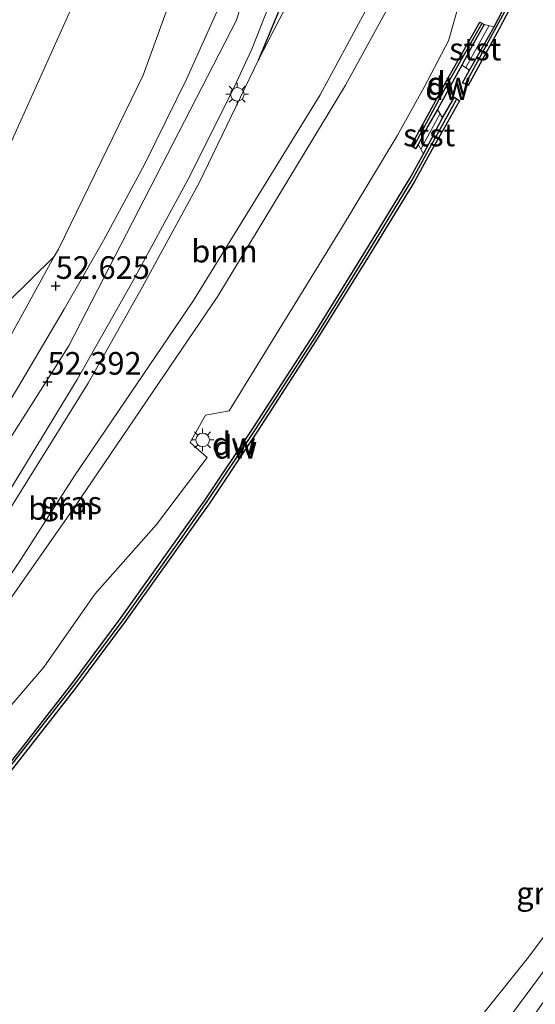
# Model space of a CAD drawing. Units: metres. Extents: x 179990 to 190010, y 325000 to 331253.
# Drawn here: x 181171 to 181228, y 328977 to 329086 of the extents above; entities that cross this region are included whole.
import ezdxf
from ezdxf.enums import TextEntityAlignment as Align

# ---------------------------------------------------------------- set-up
doc = ezdxf.new("R2010")
doc.units = ezdxf.units.M
doc.layers.get('0').update_dxf_attribs({"lineweight": 25})
for name, color, linetype, lineweight in [('B-ME-FV-FAUNAPASSAGE-FAUNA_UITSTAPPLAATS-L-B1', 3, 'Continuous', 18), ('B-ME-GR-BOOM-GV-B6', 93, 'Continuous', 18), ('B-ME-GW-KRUINLIJN-L-B1', 93, 'Continuous', 18), ('B-ME-GW-TEENLIJN-L-B1', 93, 'Continuous', 18), ('B-ME-IE-GRASLAND-GV-B6', 93, 'Continuous', 18), ('B-ME-IE-MEUBILAIR_WEGMEUBILAIR-LICHTMAST-S-B1', 8, 'Continuous', 18), ('B-ME-OB-BEKLEDING-GV-B6', 253, 'Continuous', 18), ('B-ME-OB-WATERLIJN-L-B1', 133, 'OB-WATERLIJN', 18), ('B-ME-OG-WATER-GV-B6', 153, 'Continuous', 18), ('B-ME-VH-VERH_SOORT-BITUMEN-GV-B6', 8, 'IE-TERREINAFSCHEIDING-NATUURLIJK-HOUTWAL', 18)]:
    doc.layers.add(name, color=color, linetype=linetype, lineweight=lineweight)
for name, color, linetype in [('B-ME-GC-DAMWAND-GV-B6', 10, 'Continuous'), ('B-ME-GC-DAMWAND-L-B1', 10, 'Continuous'), ('B-ME-GW-HOOGTEPUNT-S-B1', 10, 'Continuous'), ('B-ME-IE-TERREINAFSCHEIDING-HAAG-L-B1', 10, 'Continuous')]:
    doc.layers.add(name, color=color, linetype=linetype)
doc.styles.add('NLCS-ISO', font='NLCS-ISO.TTF')
doc.linetypes.add('IE-TERREINAFSCHEIDING-NATUURLIJK-HOUTWAL', pattern='A,7,-1.5,[67,NLCS.SHX,S=0.75,R=45,X=0,Y=0],-1.5,7,-1.5,[70,NLCS.SHX,S=0.75,R=0,X=0,Y=0],-1.5', length=20)
doc.linetypes.add('OB-WATERLIJN', pattern='A,10,[32,NLCS.SHX,S=2,R=0,X=0,Y=0],-12', length=22)

# ---------------------------------------------------------------- blocks, each defined once
blk = doc.blocks.new('hoogtepunt')
for p, q in [((-0.5, 0), (0.5, 0)), ((0, 0.5), (0, -0.5))]:
    blk.add_line(p, q)
blk = doc.blocks.new('lantaarnpaal')
for p, q in [((0, 0.75), (0, 1.25)), ((-0.75, 0), (-1.25, 0)), ((-0.88, 0.88), (-0.53, 0.53)), ((0.53, 0.53), (0.88, 0.88)), ((0.75, 0), (1.25, 0)), ((-0.53, -0.53), (-0.88, -0.88)), ((0, -0.75), (0, -1.25)), ((0.53, -0.53), (0.88, -0.88))]:
    blk.add_line(p, q)
blk.add_circle((0, 0), 0.75)

msp = doc.modelspace()

# ---------------------------------------------------------------- linework, layer by layer
at = {"layer": 'B-ME-FV-FAUNAPASSAGE-FAUNA_UITSTAPPLAATS-L-B1'}
for p, q in [((181222.4245, 329085.4395, 45.065), (181219.833, 329080.7985, 43.724)), ((181214.854, 329071.7855, 45.046), (181216.99, 329075.709, 43.724))]:
    msp.add_line(p, q, dxfattribs=at)
at = {"layer": 'B-ME-GC-DAMWAND-GV-B6'}
for points in [[(181227.079, 329091.869, 43.724), (181223.544, 329085.089, 43.724), (181221.606, 329081.577, 43.724), (181220.119, 329078.828, 43.724), (181219.487, 329079.127, 43.724), (181220.255, 329080.515, 43.724), (181221.71, 329083.109, 44.65), (181222.982, 329085.314, 44.896), (181226.561, 329092.194, 44.882)], [(181219.411, 329081.082, 43.724), (181216.705, 329076.185, 43.724), (181215.651, 329074.328, 44.778), (181214.56, 329072.31, 45.232), (181214.29, 329071.829, 45.406), (181213.798, 329072.151, 45.639), (181217.879, 329079.688, 45.643), (181221.395, 329085.816, 45.67), (181221.867, 329085.565, 45.234), (181220.601, 329083.284, 44.788), (181219.411, 329081.082, 43.724)], [(181215.148, 329071.261, 44.86), (181216.068, 329072.909, 44.672), (181217.275, 329075.233, 43.724), (181218.578, 329077.528, 43.724), (181219.129, 329077.135, 43.724), (181217.499, 329074.165, 43.724), (181216.088, 329071.707, 43.724), (181214.175, 329068.225, 43.724), (181209.161, 329060.034, 43.724), (181203.673, 329051.207, 43.724), (181196.793, 329040.604, 43.724), (181191.542, 329032.684, 43.724), (181188.155, 329027.924, 43.724), (181182.183, 329019.588, 43.724), (181176.684, 329012.213, 43.724), (181168.925, 329002.237, 43.724)], [(181168.202, 329002.358, 44.873), (181176.285, 329012.688, 44.878), (181181.755, 329020.002, 44.875), (181187.787, 329028.483, 44.875), (181191.028, 329033.025, 44.881), (181196.358, 329041.008, 44.878), (181203.171, 329051.506, 44.877), (181208.684, 329060.405, 44.871), (181213.638, 329068.533, 44.886), (181215.148, 329071.261, 44.86)]]:
    msp.add_polyline3d(points, dxfattribs=at)
at = {"layer": 'B-ME-GC-DAMWAND-L-B1'}
for points in [[(181219.8268, 329079.0215, 44.896), (181226.911, 329092.1115, 44.882), (181230.417, 329098.8835, 44.881), (181233.485, 329105.1045, 44.883), (181235.719, 329109.8315, 44.878), (181241.467, 329122.0745, 44.903), (181245.867, 329132.0835, 44.891), (181249.158, 329139.8815, 44.862), (181252.803, 329148.7315, 44.883), (181254.439, 329153.3025, 44.905), (181258.2031, 329163.4563, 44.861), (181260.4869, 329170.1752, 44.861)], [(181214.0678, 329072.034, 45.639), (181218.125, 329079.527, 45.643), (181221.6063, 329085.647, 45.67)], [(181164.2111, 328996.8696, 44.873), (181176.5215, 329012.49, 44.878), (181181.9915, 329019.804, 44.875), (181188.0235, 329028.285, 44.875), (181191.2645, 329032.827, 44.881), (181196.5945, 329040.81, 44.878), (181203.4075, 329051.308, 44.877), (181208.9205, 329060.207, 44.871), (181213.8745, 329068.335, 44.886), (181218.8293, 329077.2878, 44.86)]]:
    msp.add_polyline3d(points, dxfattribs=at)
at = {"layer": 'B-ME-GR-BOOM-GV-B6'}
for points in [[(181208.175, 329173.228, 58.447), (181196.267, 329141.103, 58.406), (181189.749, 329128.06, 58.483), (181176.305, 329087.556, 57.409), (181167.004, 329066.926, 56.358), (181165.646, 329064.259, 56.201), (181164.185, 329064.541, 56.192), (181162.629, 329068.51, 56.192), (181162.057, 329076.562, 56.192), (181164.51, 329098.127, 56.672), (181171.055, 329121.273, 56.708), (181174.962, 329144.134, 57.647), (181183.69, 329165.658, 59.233)], [(181183.69, 329165.658, 59.233), (181174.962, 329144.134, 57.647), (181171.055, 329121.273, 56.708), (181164.51, 329098.127, 56.672), (181162.057, 329076.562, 56.192), (181162.629, 329068.51, 56.192), (181164.185, 329064.541, 56.192), (181165.646, 329064.259, 56.201), (181167.004, 329066.926, 56.358), (181176.305, 329087.556, 57.409), (181189.749, 329128.06, 58.483), (181196.267, 329141.103, 58.406), (181208.175, 329173.228, 58.447)], [(181214.24, 329160.091, 54.867), (181203.277, 329136.907, 55.469), (181199.555, 329130.287, 55.244), (181196.972, 329121.613, 55.15), (181191.308, 329099.661, 54.103), (181184.163, 329079.96, 53.488), (181174.796, 329060.735, 52.706), (181174.336, 329059.903, 52.666), (181166.498, 329052.245, 52.297)], [(181088.911, 328967.388, 49.58), (181098.362, 328982.61, 49.818), (181101.935, 328997.186, 49.939), (181112.065, 329022.628, 49.939), (181125.993, 329045.858, 50.914), (181142.595, 329069.583, 52.549), (181150.49, 329083.73, 53.182), (181155.996, 329094.468, 53.959), (181162.069, 329104.73, 54.665), (181160.822, 329090.805, 53.425), (181157.188, 329079.181, 52.72), (181155.804, 329072.796, 52.598), (181154.526, 329066.045, 52.468), (181156.084, 329059.701, 51.996), (181157.698, 329051.603, 52.001), (181162.061, 329051.238, 52.145), (181166.498, 329052.245, 52.297), (181174.336, 329059.903, 52.666)], [(181214.55, 329093.473, 49.949), (181219.069, 329087.788, 47.105), (181217.944, 329083.747, 46.537), (181215.232, 329078.627, 46.413), (181212.248, 329073.262, 46.44), (181206.002, 329062.851, 46.455), (181200.084, 329053.305, 46.504), (181193.663, 329042.868, 46.317), (181191.074, 329042.386, 47.063), (181189.375, 329039.375, 46.958), (181191.241, 329037.692, 45.878), (181185.638, 329030.286, 46.092), (181178.839, 329022.59, 46.494), (181173.19, 329014.506, 46.475), (181165.162, 329005.195, 46.626), (181160.383, 328999.766, 46.748), (181157.859, 328999.228, 47.532), (181154.869, 328994.872, 47.151), (181155.491, 328991.237, 46.058), (181150.558, 328985.851, 46.223), (181141.104, 328976.403, 46.568)], [(181214.55, 329093.473, 49.949), (181213.371, 329091.332, 49.663), (181206.527, 329078.871, 49.652), (181192.411, 329055.544, 49.593), (181176.58, 329032.192, 49.733), (181164.122, 329014.467, 49.674), (181157.301, 329006.467, 49.607), (181170.655, 329026.413, 49.8), (181176.593, 329035.678, 49.867), (181189.751, 329055.055, 49.854), (181203.74, 329077.795, 49.755), (181211.69, 329092.57, 49.853), (181212.357, 329093.8, 50.109), (181214.55, 329093.473, 49.949)], [(181166.857, 329027.882, 51.881), (181172.257, 329036.568, 52.237), (181178.077, 329045.905, 52.543), (181184.094, 329056.552, 52.93), (181190.367, 329068.079, 53.392), (181194.921, 329077.516, 53.76), (181196.883, 329081.604, 53.846), (181199.781, 329087.221, 54.014), (181202.448, 329093.583, 54.268), (181205.239, 329093.346, 53.377), (181212.357, 329093.8, 50.109), (181211.69, 329092.57, 49.853), (181203.74, 329077.795, 49.755), (181189.751, 329055.055, 49.854), (181176.593, 329035.678, 49.867), (181170.655, 329026.413, 49.8), (181157.301, 329006.467, 49.607)], [(181164.122, 329014.467, 49.674), (181176.58, 329032.192, 49.733), (181192.411, 329055.544, 49.593), (181206.527, 329078.871, 49.652), (181213.371, 329091.332, 49.663), (181214.55, 329093.473, 49.949)], [(181174.336, 329059.903, 52.666), (181165.666, 329044.213, 51.911), (181153.209, 329026.182, 51.161), (181134.934, 329000.108, 50.321), (181122.914, 328981.55, 49.602), (181100.604, 328958.619, 48.583)]]:
    msp.add_polyline3d(points, dxfattribs=at)
at = {"layer": 'B-ME-GW-KRUINLIJN-L-B1'}
for points in [[(181107.2036, 328953.9023, 48.6599), (181108.018, 328954.714, 48.668), (181121.609, 328970.284, 49.406), (181139.495, 328992.634, 50.11), (181175.933, 329050.052, 52.361), (181194.474, 329086.058, 54.231), (181204.721, 329120.073, 54.9), (181217.216, 329149.824, 54.854), (181242.282, 329204.499, 54.046), (181251.475, 329229.723, 53.307), (181260.91, 329266.316, 52.587)], [(181208.175, 329173.228, 58.447), (181196.267, 329141.103, 58.406), (181189.749, 329128.06, 58.483), (181176.305, 329087.556, 57.409), (181167.004, 329066.926, 56.358), (181165.646, 329064.259, 56.201), (181164.185, 329064.541, 56.192), (181162.629, 329068.51, 56.192), (181162.057, 329076.562, 56.192), (181164.51, 329098.127, 56.672), (181171.055, 329121.273, 56.708), (181174.962, 329144.134, 57.647), (181183.69, 329165.658, 59.233)], [(181110.186, 328951.598, 48.824), (181116.291, 328958.135, 49.103), (181123.817, 328966.597, 49.408), (181133.088, 328977.694, 49.958), (181138.701, 328985.275, 50.291), (181143.829, 328992.536, 50.545), (181149.851, 329001.492, 50.89), (181155.644, 329010.224, 51.211), (181160.087, 329017.111, 51.487), (181166.857, 329027.882, 51.881), (181172.257, 329036.568, 52.237), (181178.077, 329045.905, 52.543), (181184.094, 329056.552, 52.93), (181190.367, 329068.079, 53.392), (181194.921, 329077.516, 53.76), (181196.883, 329081.604, 53.846), (181199.781, 329087.221, 54.014), (181202.448, 329093.583, 54.268), (181208.561, 329107.637, 54.771), (181212.449, 329115.599, 54.735), (181216.6829, 329124.3759, 54.638)], [(181157.301, 329006.467, 49.607), (181164.122, 329014.467, 49.674), (181176.58, 329032.192, 49.733), (181192.411, 329055.544, 49.593), (181206.527, 329078.871, 49.652), (181213.371, 329091.332, 49.663), (181214.55, 329093.473, 49.949), (181223.734, 329111.556, 49.893), (181227.291, 329118.851, 50.003), (181227.49, 329119.27, 50.002)]]:
    msp.add_polyline3d(points, dxfattribs=at)
at = {"layer": 'B-ME-GW-TEENLIJN-L-B1'}
for points in [[(181224.056, 329268.145, 52.546), (181226.609, 329264.456, 52.473), (181230.889, 329261.908, 52.58), (181234.816, 329259.098, 52.63), (181237.629, 329253.987, 53.043), (181238.663, 329250.342, 53.034), (181237.419, 329236.066, 53.272), (181233.959, 329223.997, 53.609), (181233.386, 329210.484, 53.955), (181229.322, 329202.995, 54.022), (181225.778, 329192.696, 54.094), (181219.401, 329174.728, 54.521), (181214.24, 329160.091, 54.867), (181203.277, 329136.907, 55.469), (181199.555, 329130.287, 55.244), (181196.972, 329121.613, 55.15), (181191.308, 329099.661, 54.103), (181184.163, 329079.96, 53.488), (181174.796, 329060.735, 52.706), (181174.336, 329059.903, 52.666)], [(181157.301, 329006.467, 49.607), (181170.655, 329026.413, 49.8), (181176.593, 329035.678, 49.867), (181189.751, 329055.055, 49.854), (181203.74, 329077.795, 49.755), (181211.69, 329092.57, 49.853), (181212.357, 329093.8, 50.109), (181222.022, 329112.667, 50.131), (181225.609, 329119.785, 50.113), (181225.782, 329120.092, 50.006)], [(181174.336, 329059.903, 52.666), (181166.498, 329052.245, 52.297), (181162.061, 329051.238, 52.145), (181157.698, 329051.603, 52.001), (181156.084, 329059.701, 51.996), (181154.526, 329066.045, 52.468), (181155.804, 329072.796, 52.598), (181157.188, 329079.181, 52.72), (181160.822, 329090.805, 53.425), (181162.069, 329104.73, 54.665)]]:
    msp.add_polyline3d(points, dxfattribs=at)
at = {"layer": 'B-ME-IE-GRASLAND-GV-B6'}
for points in [[(181219.415, 329160.799, 54.602), (181213.526, 329148.494, 54.79), (181208.842, 329138.17, 54.943), (181205.33, 329130.698, 55.042), (181203.408, 329125.519, 55.001), (181201.992, 329121.192, 54.889), (181200.516, 329115.562, 54.795), (181198.957, 329109.311, 54.687), (181197.534, 329103.45, 54.507), (181195.763, 329096.919, 54.206), (181192.781, 329088.03, 53.914), (181189.008, 329079.59, 53.623), (181184.364, 329070.151, 53.308), (181179.8, 329061.677, 52.926), (181175.432, 329054.087, 52.639), (181170.284, 329045.357, 52.293), (181164.889, 329036.398, 51.974), (181158.02, 329025.414, 51.511), (181151.056, 329014.442, 51.125), (181142.704, 329001.747, 50.613), (181134.778, 328990.428, 50.141), (181128.113, 328981.712, 49.755), (181120.065, 328971.847, 49.346)], [(181174.336, 329059.903, 52.666), (181174.796, 329060.735, 52.706), (181184.163, 329079.96, 53.488), (181191.308, 329099.661, 54.103), (181196.972, 329121.613, 55.15), (181199.555, 329130.287, 55.244), (181203.277, 329136.907, 55.469), (181214.24, 329160.091, 54.867)], [(181165.999, 329028.542, 51.975), (181171.259, 329037.093, 52.32), (181176.89, 329046.315, 52.666), (181183.015, 329057.211, 53.097), (181189.138, 329068.483, 53.506), (181193.933, 329078.027, 53.853), (181196.19, 329082.836, 54.02), (181198.105, 329087.72, 54.212), (181200.444, 329094.447, 54.457), (181202.561, 329101.168, 54.665), (181204.477, 329108.516, 54.9), (181206.655, 329115.75, 55.013), (181208.475, 329121.59, 54.975), (181210.101, 329121.061, 54.902), (181210.159, 329120.382, 54.905), (181210.731, 329120.111, 54.878), (181209.683, 329116.787, 54.857), (181211.532, 329116.649, 54.78), (181212.625, 329119.543, 54.791), (181213.466, 329124.621, 54.889), (181214.958, 329126.22, 54.948), (181216.361, 329125.817, 54.921), (181216.008, 329125.284, 54.819)], [(181216.008, 329125.284, 54.819), (181215.795, 329124.795, 54.826), (181216.6829, 329124.3759, 54.638), (181212.449, 329115.599, 54.735), (181208.561, 329107.637, 54.771), (181202.448, 329093.583, 54.268), (181199.781, 329087.221, 54.014), (181196.883, 329081.604, 53.846), (181194.921, 329077.516, 53.76), (181190.367, 329068.079, 53.392), (181184.094, 329056.552, 52.93), (181178.077, 329045.905, 52.543), (181172.257, 329036.568, 52.237), (181166.857, 329027.882, 51.881), (181160.087, 329017.111, 51.487), (181155.644, 329010.224, 51.211), (181149.851, 329001.492, 50.89), (181143.829, 328992.536, 50.545), (181138.701, 328985.275, 50.291), (181133.088, 328977.694, 49.958), (181123.817, 328966.597, 49.408)], [(181226.561, 329092.194, 44.882), (181222.982, 329085.314, 44.896), (181221.867, 329085.565, 45.234), (181221.395, 329085.816, 45.67), (181217.879, 329079.688, 45.643), (181213.798, 329072.151, 45.639), (181214.29, 329071.829, 45.406), (181214.56, 329072.31, 45.232), (181215.148, 329071.261, 44.86), (181213.638, 329068.533, 44.886), (181208.684, 329060.405, 44.871), (181203.171, 329051.506, 44.877), (181196.358, 329041.008, 44.878), (181191.028, 329033.025, 44.881), (181187.787, 329028.483, 44.875), (181181.755, 329020.002, 44.875), (181176.285, 329012.688, 44.878), (181168.202, 329002.358, 44.873)], [(181165.162, 329005.195, 46.626), (181173.19, 329014.506, 46.475), (181178.839, 329022.59, 46.494), (181185.638, 329030.286, 46.092), (181191.241, 329037.692, 45.878), (181189.375, 329039.375, 46.958), (181191.074, 329042.386, 47.063), (181193.663, 329042.868, 46.317), (181200.084, 329053.305, 46.504), (181206.002, 329062.851, 46.455), (181212.248, 329073.262, 46.44), (181215.232, 329078.627, 46.413), (181217.944, 329083.747, 46.537), (181219.069, 329087.788, 47.105)], [(181100.604, 328958.619, 48.583), (181122.914, 328981.55, 49.602), (181134.934, 329000.108, 50.321), (181153.209, 329026.182, 51.161), (181165.666, 329044.213, 51.911), (181174.336, 329059.903, 52.666)], [(181278.321, 329055.97, 45.643), (181268.585, 329038.173, 45.623), (181254.343, 329015.036, 45.659), (181239.668, 328993.455, 45.654), (181227.565, 328976.256, 45.686), (181210.31, 328954.751, 45.659), (181196.099, 328938.104, 45.663), (181180.351, 328921.165, 45.537), (181179.276, 328923.092, 44.298), (181195.776, 328940.674, 44.32), (181207.102, 328953.825, 44.343), (181221.316, 328971.299, 44.352), (181234.044, 328988.429, 44.378), (181243.115, 329001.533, 44.334), (181255.95, 329021.203, 44.343), (181269.846, 329044.663, 44.257), (181277.05, 329057.947, 44.273), (181278.321, 329055.97, 45.643)]]:
    msp.add_polyline3d(points, dxfattribs=at)
at = {"layer": 'B-ME-IE-TERREINAFSCHEIDING-HAAG-L-B1'}
msp.add_polyline3d([(181205.045, 329105.514, 54.732), (181203.373, 329099.816, 54.625), (181201.334, 329093.92, 54.455), (181199.408, 329087.591, 54.159), (181196.883, 329081.604, 53.846)], dxfattribs=at)
at = {"layer": 'B-ME-OB-BEKLEDING-GV-B6'}
for points in [[(181324.221, 329169.627, 44.383), (181315.239, 329142.067, 44.473), (181304.11, 329113.249, 44.41), (181293.721, 329090.64, 44.32), (181292.32, 329087.771, 44.315), (181284.158, 329071.052, 44.289), (181277.05, 329057.947, 44.273), (181269.846, 329044.663, 44.257), (181255.95, 329021.203, 44.343), (181243.115, 329001.533, 44.334), (181234.044, 328988.429, 44.378), (181221.316, 328971.299, 44.352)], [(181214.463, 328967.092, 43.822), (181226.637, 328982.283, 43.822), (181233.457, 328991.327, 43.822), (181246.169, 329010.098, 43.822), (181259.286, 329031.034, 43.822), (181270.715, 329050.679, 43.822), (181278.377, 329064.973, 43.822), (181284.521, 329076.335, 43.822), (181288.219, 329085.421, 43.822), (181296.817, 329102.247, 43.822), (181304.115, 329119.961, 43.822), (181312.1, 329140.677, 43.822), (181319.976, 329162.896, 43.822)], [(181219.411, 329081.082, 43.724), (181220.601, 329083.284, 44.788), (181221.867, 329085.565, 45.234), (181222.982, 329085.314, 44.896), (181221.71, 329083.109, 44.65), (181220.255, 329080.515, 43.724), (181219.411, 329081.082, 43.724)], [(181215.148, 329071.261, 44.86), (181214.56, 329072.31, 45.232), (181215.651, 329074.328, 44.778), (181216.705, 329076.185, 43.724), (181217.275, 329075.233, 43.724), (181216.068, 329072.909, 44.672), (181215.148, 329071.261, 44.86)]]:
    msp.add_polyline3d(points, dxfattribs=at)
at = {"layer": 'B-ME-OB-WATERLIJN-L-B1'}
for points in [[(181175.903, 328922.926, 43.822), (181186.804, 328934.27, 43.822), (181196.754, 328945.702, 43.822), (181205.038, 328955.743, 43.822), (181214.463, 328967.092, 43.822), (181226.637, 328982.283, 43.822), (181233.457, 328991.327, 43.822), (181246.169, 329010.098, 43.822), (181259.286, 329031.034, 43.822), (181270.715, 329050.679, 43.822), (181278.377, 329064.973, 43.822), (181284.521, 329076.335, 43.822), (181288.219, 329085.421, 43.822), (181296.817, 329102.247, 43.822), (181304.115, 329119.961, 43.822), (181312.1, 329140.677, 43.822), (181319.976, 329162.896, 43.822), (181323.795, 329176.603, 43.822), (181328.818, 329194.51, 43.822), (181334.987, 329218.967, 43.822), (181337.274, 329231.077, 43.822), (181340.22, 329243.103, 43.82)], [(181168.925, 329002.237, 43.724), (181176.684, 329012.213, 43.724), (181182.183, 329019.588, 43.724), (181188.155, 329027.924, 43.724), (181191.542, 329032.684, 43.724), (181196.793, 329040.604, 43.724), (181203.673, 329051.207, 43.724), (181209.161, 329060.034, 43.724), (181214.175, 329068.225, 43.724), (181216.088, 329071.707, 43.724), (181217.499, 329074.165, 43.724), (181219.129, 329077.135, 43.724), (181218.578, 329077.528, 43.724), (181217.275, 329075.233, 43.724), (181216.705, 329076.185, 43.724), (181219.411, 329081.082, 43.724), (181220.255, 329080.515, 43.724), (181219.487, 329079.127, 43.724), (181220.119, 329078.828, 43.724), (181221.606, 329081.577, 43.724), (181223.544, 329085.089, 43.724), (181227.079, 329091.869, 43.724)]]:
    msp.add_polyline3d(points, dxfattribs=at)
at = {"layer": 'B-ME-OG-WATER-GV-B6'}
for points in [[(181319.976, 329162.896, 43.822), (181312.1, 329140.677, 43.822), (181304.115, 329119.961, 43.822), (181296.817, 329102.247, 43.822), (181288.219, 329085.421, 43.822), (181284.521, 329076.335, 43.822), (181278.377, 329064.973, 43.822), (181270.715, 329050.679, 43.822), (181259.286, 329031.034, 43.822), (181246.169, 329010.098, 43.822), (181233.457, 328991.327, 43.822), (181226.637, 328982.283, 43.822), (181214.463, 328967.092, 43.822)], [(181216.705, 329076.185, 43.724), (181219.411, 329081.082, 43.724), (181220.255, 329080.515, 43.724), (181219.487, 329079.127, 43.724), (181220.119, 329078.828, 43.724), (181221.606, 329081.577, 43.724), (181223.544, 329085.089, 43.724), (181227.079, 329091.869, 43.724), (181230.567, 329098.586, 43.724), (181233.615, 329104.865, 43.724), (181235.918, 329109.506, 43.724), (181237.438, 329112.774, 43.724), (181238.306, 329114.562, 43.724), (181241.66, 329121.87, 43.724), (181246.059, 329131.878, 43.724), (181249.373, 329139.779, 43.724), (181252.878, 329148.42, 43.724), (181254.715, 329153.068, 43.724), (181258.493, 329163.351, 43.724)], [(181168.925, 329002.237, 43.724), (181176.684, 329012.213, 43.724), (181182.183, 329019.588, 43.724), (181188.155, 329027.924, 43.724), (181191.542, 329032.684, 43.724), (181196.793, 329040.604, 43.724), (181203.673, 329051.207, 43.724), (181209.161, 329060.034, 43.724), (181214.175, 329068.225, 43.724), (181216.088, 329071.707, 43.724), (181217.499, 329074.165, 43.724), (181219.129, 329077.135, 43.724), (181218.578, 329077.528, 43.724), (181217.275, 329075.233, 43.724), (181216.705, 329076.185, 43.724)]]:
    msp.add_polyline3d(points, dxfattribs=at)
at = {"layer": 'B-ME-VH-VERH_SOORT-BITUMEN-GV-B6'}
for points in [[(181120.065, 328971.847, 49.346), (181128.113, 328981.712, 49.755), (181134.778, 328990.428, 50.141), (181142.704, 329001.747, 50.613), (181151.056, 329014.442, 51.125), (181158.02, 329025.414, 51.511), (181164.889, 329036.398, 51.974), (181170.284, 329045.357, 52.293), (181175.432, 329054.087, 52.639), (181179.8, 329061.677, 52.926), (181184.364, 329070.151, 53.308), (181189.008, 329079.59, 53.623), (181192.781, 329088.03, 53.914), (181195.763, 329096.919, 54.206), (181197.534, 329103.45, 54.507), (181198.957, 329109.311, 54.687), (181200.516, 329115.562, 54.795), (181201.992, 329121.192, 54.889), (181203.408, 329125.519, 55.001), (181205.33, 329130.698, 55.042), (181208.842, 329138.17, 54.943), (181213.526, 329148.494, 54.79), (181219.415, 329160.799, 54.602)], [(181198.105, 329087.72, 54.212), (181196.19, 329082.836, 54.02), (181193.933, 329078.027, 53.853), (181189.138, 329068.483, 53.506), (181183.015, 329057.211, 53.097), (181176.89, 329046.315, 52.666), (181171.259, 329037.093, 52.32), (181165.999, 329028.542, 51.975)]]:
    msp.add_polyline3d(points, dxfattribs=at)

# ---------------------------------------------------------------- block references
at = {"layer": 'B-ME-GW-HOOGTEPUNT-S-B1', "rotation": 90}
for p in [(181174.5, 329056.668, 52.625), (181174.5, 329056.668, 52.625), (181173.591, 329046.076, 52.392), (181173.591, 329046.076, 52.392)]:
    msp.add_blockref('hoogtepunt', p, dxfattribs=at)
at = {"layer": 'B-ME-IE-MEUBILAIR_WEGMEUBILAIR-LICHTMAST-S-B1', "rotation": 90}
for p in [(181194.575, 329077.851, 53.877), (181190.742, 329039.648, 46.515)]:
    msp.add_blockref('lantaarnpaal', p, dxfattribs=at)

# ---------------------------------------------------------------- texts
at = {"layer": 'B-ME-GC-DAMWAND-GV-B6', "ltscale": 0.2, "style": 'NLCS-ISO'}
for p in [(181217.7789, 329078.4836), (181194.1985, 329039.2332)]:
    msp.add_text('dw', height=2.5, dxfattribs=at).set_placement(p, align=Align.MIDDLE_CENTER)
at = {"layer": 'B-ME-GC-DAMWAND-L-B1', "ltscale": 0.2, "style": 'NLCS-ISO'}
for p in [(181217.933, 329079.0693), (181194.3638, 329038.8223)]:
    msp.add_text('dw', height=2.5, dxfattribs=at).set_placement(p, align=Align.MIDDLE_CENTER)
at = {"layer": 'B-ME-GR-BOOM-GV-B6', "ltscale": 0.2, "style": 'NLCS-ISO'}
for p in [(181193.157, 329060.5093), (181175.1129, 329032.0712)]:
    msp.add_text('bmn', height=2.5, dxfattribs=at).set_placement(p, align=Align.MIDDLE_CENTER)
at = {"layer": 'B-ME-GW-HOOGTEPUNT-S-B1', "ltscale": 0.2, "style": 'NLCS-ISO'}
for s, p in [('52.625', (181174.5, 329056.668, 52.625)), ('52.625', (181174.5, 329056.668, 52.625)), ('52.392', (181173.591, 329046.076, 52.392)), ('52.392', (181173.591, 329046.076, 52.392))]:
    msp.add_text(s, height=2.5, dxfattribs=at).set_placement(p, align=Align.BOTTOM_LEFT)
at = {"layer": 'B-ME-IE-GRASLAND-GV-B6', "ltscale": 0.2, "style": 'NLCS-ISO'}
for p in [(181176.2325, 329032.707), (181228.7985, 328989.556)]:
    msp.add_text('gras', height=2.5, dxfattribs=at).set_placement(p, align=Align.MIDDLE_CENTER)
at = {"layer": 'B-ME-OB-BEKLEDING-GV-B6', "ltscale": 0.2, "style": 'NLCS-ISO'}
for p in [(181220.891, 329082.8501), (181215.7936, 329073.3553)]:
    msp.add_text('stst', height=2.5, dxfattribs=at).set_placement(p, align=Align.MIDDLE_CENTER)

doc.saveas('drawing.dxf')
